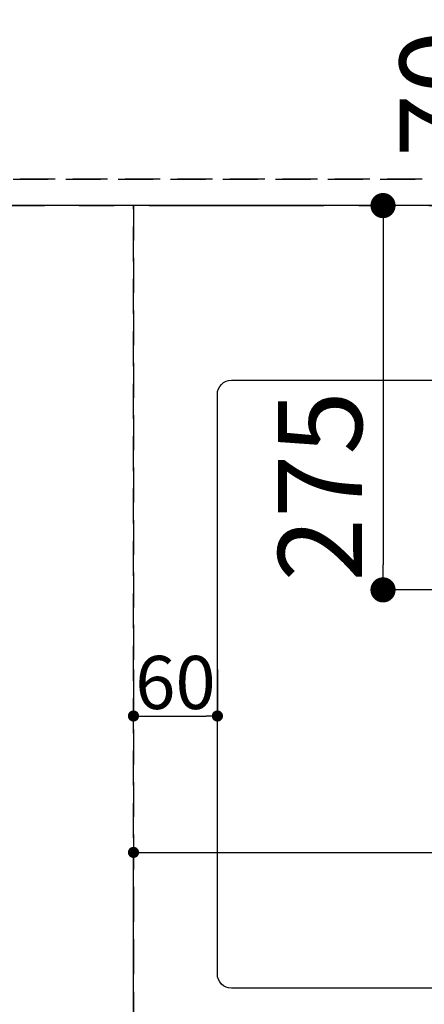
# Model space of a CAD drawing. Extents: x 55896 to 82369, y -33073 to -24203.
# Drawn here: x 72967 to 73256, y -26622 to -25917 of the extents above; entities that cross this region are included whole.
import ezdxf

# ---------------------------------------------------------------- set-up
doc = ezdxf.new("R2010")
doc.units = 0
doc.header["$LTSCALE"] = 50
doc.header["$MEASUREMENT"] = 0
for name, pattern in [('CENTER', [2, 1.25, -0.25, 0.25, -0.25]), ('DASHED', [0.75, 0.5, -0.25]), ('HIDDEN', [0.375, 0.25, -0.125])]:
    doc.linetypes.add(name, pattern=pattern)
doc.layers.get('0').update_dxf_attribs({"linetype": 'CONTINUOUS'})
doc.layers.get('DEFPOINTS').update_dxf_attribs({"color": 146, "linetype": 'CONTINUOUS'})
for name, color, linetype in [('111-壁仕上', 3, 'CONTINUOUS'), ('121-キャビネット（中）', 253, 'HIDDEN'), ('126-甲板', 2, 'CONTINUOUS'), ('166-寸法B', 11, 'CONTINUOUS')]:
    doc.layers.add(name, color=color, linetype=linetype)
doc.styles.add('KH001', font='txt')
doc.dimstyles.new('KH1xx015', dxfattribs={"dimscale": 10, "dimtxt": 3.8, "dimasz": 0.8, "dimexe": 0.3, "dimexo": 1.2, "dimgap": 0.5, "dimtad": 3, "dimdec": 1, "dimdsep": 46, "dimlunit": 6, "dimtxsty": 'KH001', "dimblk": 'DOT', "dimcen": 1, "dimdle": 1, "dimclrd": 256, "dimclre": 256, "dimclrt": 256, "dimadec": 0, "dimazin": 0, "dimtfac": 1, "dimtdec": 1, "dimtix": 1, "dimtmove": 2, "dimatfit": 3, "dimldrblk": 'CLOSEDBLANK', "dimfxl": 1, "dimtolj": 1, "dimtzin": 0, "dimlwd": -1, "dimlwe": -1, "dimarcsym": 0})
doc.dimstyles.new('KH1xx030', dxfattribs={"dimscale": 30, "dimtxt": 2, "dimasz": 0.6, "dimexe": 0.3, "dimexo": 1.2, "dimgap": 0.5, "dimtad": 3, "dimdec": 1, "dimdsep": 46, "dimlunit": 6, "dimtxsty": 'KH001', "dimblk": 'DOT', "dimcen": 1, "dimdle": 1, "dimclrd": 256, "dimclre": 256, "dimclrt": 256, "dimadec": 0, "dimazin": 0, "dimtfac": 1, "dimtdec": 1, "dimtix": 1, "dimtmove": 2, "dimatfit": 3, "dimldrblk": 'CLOSEDBLANK', "dimfxl": 1, "dimtolj": 1, "dimtzin": 0, "dimlwd": -1, "dimlwe": -1, "dimarcsym": 0})

# ---------------------------------------------------------------- blocks, each defined once
blk = doc.blocks.new('_Dot')
at = {"color": 0, "linetype": 'ByBlock', "lineweight": -2}
blk.add_line((-0.5, 0), (-1, 0), dxfattribs=at)
at = {"color": 0, "linetype": 'ByBlock', "const_width": 0.5}
blk.add_lwpolyline([(-0.25, 0, 1), (0.25, 0, 1)], format="xyb", close=True, dxfattribs=at)
blk = doc.blocks.new('*D121')
at = {"layer": 'DEFPOINTS', "transparency": 16777216}
for p, q in [((73048.42, -26678.06), (73048.42, -26509.89)), ((74098.42, -26678.06), (74098.42, -26509.89)), ((73056.42, -26512.89), (74090.42, -26512.89))]:
    blk.add_line(p, q, dxfattribs=at)
at = {"layer": 'DEFPOINTS', "color": 0, "transparency": 16777216}
for p in [(74098.42, -26512.89), (73048.42, -26690.06), (74098.42, -26690.06)]:
    blk.add_point(p, dxfattribs=at)
at = {"layer": 'DEFPOINTS', "transparency": 16777216, "xscale": 8, "yscale": 8, "zscale": 8, "rotation": 180}
blk.add_blockref('_Dot', (73048.42, -26512.89), dxfattribs=at)
at = {"layer": 'DEFPOINTS', "transparency": 16777216, "xscale": 8, "yscale": 8, "zscale": 8}
blk.add_blockref('_Dot', (74098.42, -26512.89), dxfattribs=at)
at = {"layer": 'DEFPOINTS', "transparency": 16777216, "insert": (73573.42, -26486.48), "char_height": 38, "attachment_point": 5, "style": 'KH001'}
blk.add_mtext('\\A1;1,050', dxfattribs=at)
blk = doc.blocks.new('_ClosedBlank')
at = {"color": 0, "linetype": 'ByBlock', "lineweight": -2}
for p, q in [((-1, 0.167), (0, 0)), ((-1, 0.167), (-1, -0.167)), ((0, 0), (-1, -0.167))]:
    blk.add_line(p, q, dxfattribs=at)
blk = doc.blocks.new('*D125')
at = {"layer": '166-寸法B', "transparency": 16777216}
for p, q in [((73313.9, -25920.06), (73313.9, -26050.06)), ((73292.66, -26050.06), (73304.9, -26050.06)), ((73313.9, -26102.06), (73313.9, -26068.06)), ((73352.42, -26120.06), (73304.9, -26120.06))]:
    blk.add_line(p, q, dxfattribs=at)
at = {"layer": 'DEFPOINTS', "color": 0, "transparency": 16777216}
for p in [(73313.9, -26050.06), (73328.66, -26050.06), (73388.42, -26120.06)]:
    blk.add_point(p, dxfattribs=at)
at = {"layer": '166-寸法B', "transparency": 16777216, "xscale": 18, "yscale": 18, "zscale": 18}
for p, rotation in [((73313.9, -26050.06), 90), ((73313.9, -26120.06), 270)]:
    blk.add_blockref('_Dot', p, dxfattribs=dict(at, rotation=rotation))
at = {"layer": '166-寸法B', "transparency": 16777216, "insert": (73268.9, -25970.09), "char_height": 60, "attachment_point": 5, "rotation": 90, "style": 'KH001'}
blk.add_mtext('\\A1;70', dxfattribs=at)
blk = doc.blocks.new('*D126')
at = {"layer": '166-寸法B', "transparency": 16777216}
for p, q in [((73223.17, -26050.06), (73217.89, -26050.06)), ((73226.89, -26068.06), (73226.89, -26307.06)), ((73340.02, -26325.06), (73217.89, -26325.06))]:
    blk.add_line(p, q, dxfattribs=at)
at = {"layer": 'DEFPOINTS', "color": 0, "transparency": 16777216}
for p in [(73259.17, -26050.06), (73226.89, -26325.06), (73376.02, -26325.06)]:
    blk.add_point(p, dxfattribs=at)
at = {"layer": '166-寸法B', "transparency": 16777216, "xscale": 18, "yscale": 18, "zscale": 18}
for p, rotation in [((73226.89, -26050.06), 90), ((73226.89, -26325.06), 270)]:
    blk.add_blockref('_Dot', p, dxfattribs=dict(at, rotation=rotation))
at = {"layer": '166-寸法B', "transparency": 16777216, "insert": (73181.89, -26250.96), "char_height": 60, "attachment_point": 5, "rotation": 90, "style": 'KH001'}
blk.add_mtext('\\A1;275', dxfattribs=at)
blk = doc.blocks.new('*D132')
at = {"layer": 'DEFPOINTS', "transparency": 16777216}
for p, q in [((73048.42, -26382.06), (73048.42, -26418.3)), ((73108.42, -26382.06), (73108.42, -26418.3)), ((73056.42, -26415.3), (73100.42, -26415.3))]:
    blk.add_line(p, q, dxfattribs=at)
at = {"layer": 'DEFPOINTS', "color": 0, "transparency": 16777216}
for p in [(73048.42, -26370.06), (73108.42, -26370.06), (73108.42, -26415.3)]:
    blk.add_point(p, dxfattribs=at)
at = {"layer": 'DEFPOINTS', "transparency": 16777216, "xscale": 8, "yscale": 8, "zscale": 8, "rotation": 180}
blk.add_blockref('_Dot', (73048.42, -26415.3), dxfattribs=at)
at = {"layer": 'DEFPOINTS', "transparency": 16777216, "xscale": 8, "yscale": 8, "zscale": 8}
blk.add_blockref('_Dot', (73108.42, -26415.3), dxfattribs=at)
at = {"layer": 'DEFPOINTS', "transparency": 16777216, "insert": (73078.42, -26391.3), "char_height": 38, "attachment_point": 5, "style": 'KH001'}
blk.add_mtext('\\A1;60', dxfattribs=at)
blk = doc.blocks.new('*D142')
at = {"layer": 'DEFPOINTS', "transparency": 16777216}
for p, q in [((72434.42, -26019.06), (72434.42, -25683.67)), ((72442.42, -25686.67), (74109.42, -25686.67)), ((74117.42, -26019.06), (74117.42, -25683.67))]:
    blk.add_line(p, q, dxfattribs=at)
at = {"layer": 'DEFPOINTS', "color": 0, "transparency": 16777216}
for p in [(74117.42, -25686.67), (72434.42, -26031.06), (74117.42, -26031.06)]:
    blk.add_point(p, dxfattribs=at)
at = {"layer": 'DEFPOINTS', "transparency": 16777216, "xscale": 8, "yscale": 8, "zscale": 8, "rotation": 180}
blk.add_blockref('_Dot', (72434.42, -25686.67), dxfattribs=at)
at = {"layer": 'DEFPOINTS', "transparency": 16777216, "xscale": 8, "yscale": 8, "zscale": 8}
blk.add_blockref('_Dot', (74117.42, -25686.67), dxfattribs=at)
at = {"layer": 'DEFPOINTS', "transparency": 16777216, "insert": (73275.92, -25660.26), "char_height": 38, "attachment_point": 5, "style": 'KH001'}
blk.add_mtext('\\A1;1,683', dxfattribs=at)

msp = doc.modelspace()

# ---------------------------------------------------------------- linework, layer by layer
at = {"layer": '111-壁仕上', "color": 253, "linetype": 'CENTER', "ltscale": 2}
msp.add_line((70459.67, -26050.06), (74423.59, -26050.06), dxfattribs=at)
at = {"layer": '121-キャビネット（中）', "ltscale": 2}
msp.add_line((74117.42, -26031.06), (72434.42, -26031.06), dxfattribs=at)
at = {"layer": '126-甲板', "linetype": 'Continuous'}
msp.add_lwpolyline([(73118.42, -26175.06), (73898.42, -26175.06, -0.414214), (73908.42, -26185.06), (73908.42, -26600.06, -0.414214), (73898.42, -26610.06), (73118.42, -26610.06, -0.414214), (73108.42, -26600.06), (73108.42, -26185.06, -0.414214)], format="xyb", close=True, dxfattribs=at)
at = {"layer": 'DEFPOINTS', "linetype": 'DASHED'}
for points in [[(72437.42, -26031.06), (74117.42, -26031.06), (74117.42, -26050.06), (72437.42, -26050.06)], [(72298.42, -26690.06), (73048.42, -26690.06), (73048.42, -26050.06), (72298.42, -26050.06)], [(73048.42, -26690.06), (74098.42, -26690.06), (74098.42, -26050.06), (73048.42, -26050.06)]]:
    msp.add_lwpolyline(points, close=True, dxfattribs=at)

# ---------------------------------------------------------------- dimensions: what is measured, and where the dimension line sits
at = {"layer": '166-寸法B'}
for base, p1, p2, picture, middle in [((73313.9, -26050.06), (73388.42, -26120.06), (73328.66, -26050.06), '*D125', (73284.42, -25970.09)), ((73226.89, -26325.06), (73259.17, -26050.06), (73376.02, -26325.06), '*D126', (73226.89, -26250.96))]:
    dim = msp.add_linear_dim(base=base, p1=p1, p2=p2, angle=90, dimstyle='KH1xx030', override={"dimtmove": 1}, dxfattribs=at)
    dim.commit()
    dim.dimension.update_dxf_attribs({"geometry": picture, "text_midpoint": middle, "dimtype": 128})
at = {"layer": 'DEFPOINTS'}
for base, p1, p2, picture, middle in [((74117.42, -25686.67), (72434.42, -26031.06), (74117.42, -26031.06), '*D142', (73275.92, -25660.26)), ((73108.42, -26415.3), (73048.42, -26370.06), (73108.42, -26370.06), '*D132', (73078.42, -26391.3)), ((74098.42, -26512.89), (73048.42, -26690.06), (74098.42, -26690.06), '*D121', (73573.42, -26486.48))]:
    dim = msp.add_linear_dim(base=base, p1=p1, p2=p2, dimstyle='KH1xx015', dxfattribs=at)
    dim.commit()
    dim.dimension.update_dxf_attribs({"geometry": picture, "text_midpoint": middle})

doc.saveas('drawing.dxf')
